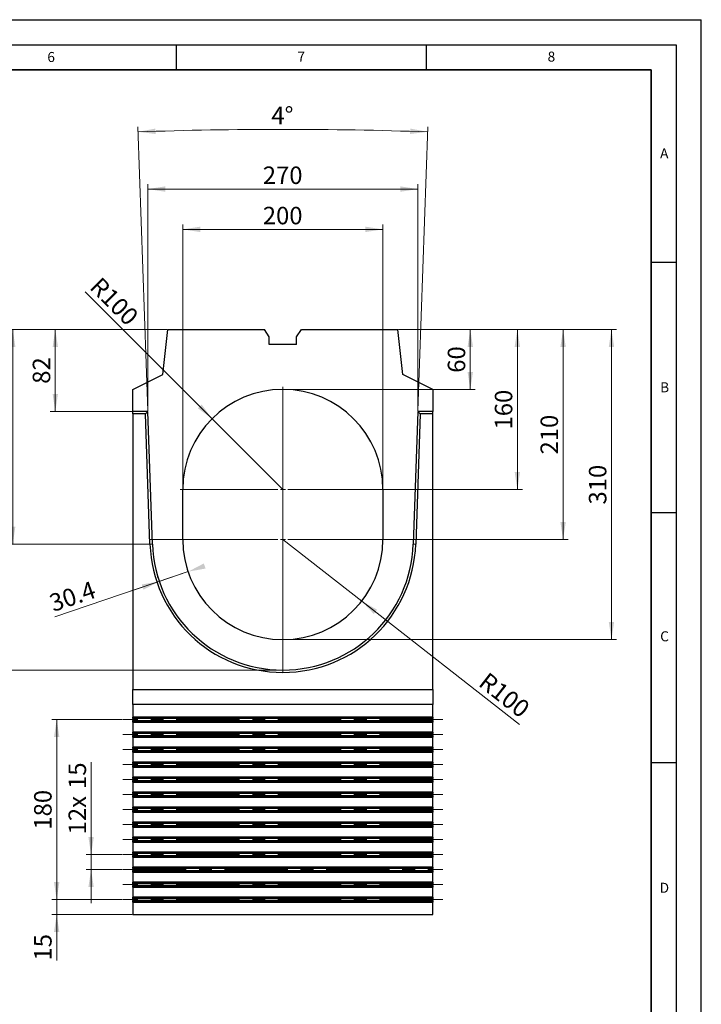
# Model space of a CAD drawing. Units: millimetres. Extents: x 0 to 420, y 0 to 297.
# Drawn here: x 284 to 420, y 100 to 297 of the extents above; entities that cross this region are included whole.
import ezdxf

# ---------------------------------------------------------------- set-up
doc = ezdxf.new("R2010")
doc.units = ezdxf.units.MM
doc.linetypes.add('CENTERX2', pattern=[20.32, 12.7, -2.54, 2.54, -2.54])
doc.layers.add('LINIEN-DICK', color=7, linetype='Continuous', lineweight=35)
doc.layers.add('LINIEN-DÜNN', color=7, linetype='Continuous')
doc.layers.add('VORLAGE_TEXT', color=7, linetype='Continuous')
doc.styles.add('SLDTEXTSTYLE0', font='TXT', dxfattribs={"width": 0.605})
doc.dimstyles.new('SLDDIMSTYLE0', dxfattribs={"dimtxt": 3.5, "dimasz": 3.5, "dimexe": 0, "dimexo": 0.0625, "dimgap": 0.875, "dimtad": 1, "dimlfac": 5, "dimrnd": 1e-09, "dimzin": 12, "dimdsep": 46, "dimtxsty": 'SLDTEXTSTYLE0', "dimsah": 1, "dimcen": 0.09, "dimadec": 0, "dimazin": 3, "dimtfac": 1, "dimtdec": 3, "dimtofl": 0, "dimtmove": 0, "dimatfit": 3, "dimfxl": 0, "dimfrac": 2, "dimtolj": 1, "dimtzin": 12, "dimarcsym": 0})
doc.dimstyles.new('SLDDIMSTYLE3', dxfattribs={"dimtxt": 3.5, "dimasz": 3.5, "dimexe": 0, "dimexo": 0.0625, "dimgap": 0.875, "dimtad": 1, "dimlfac": 5, "dimrnd": 1e-09, "dimzin": 12, "dimdsep": 46, "dimtxsty": 'SLDTEXTSTYLE0', "dimsah": 1, "dimcen": 0.09, "dimadec": 0, "dimazin": 3, "dimtfac": 1, "dimtdec": 3, "dimtmove": 0, "dimatfit": 0, "dimfxl": 0, "dimfrac": 2, "dimtolj": 1, "dimtzin": 12, "dimarcsym": 0})
doc.dimstyles.new('SLDDIMSTYLE5', dxfattribs={"dimtxt": 3.5, "dimasz": 3.5, "dimexe": 0, "dimexo": 0.0625, "dimgap": 0.875, "dimtad": 1, "dimdec": 4, "dimlfac": 5, "dimzin": 12, "dimdsep": 46, "dimtxsty": 'SLDTEXTSTYLE0', "dimsah": 1, "dimcen": 0.09, "dimazin": 3, "dimtfac": 1, "dimtdec": 3, "dimtofl": 0, "dimtmove": 0, "dimatfit": 3, "dimfxl": 0, "dimfrac": 2, "dimtolj": 1, "dimtzin": 12, "dimarcsym": 0})
doc.dimstyles.new('SLDDIMSTYLE6', dxfattribs={"dimtxt": 3.5, "dimasz": 3.5, "dimexe": 0, "dimexo": 0.0625, "dimgap": 0.875, "dimtad": 1, "dimdec": 1, "dimlfac": 5, "dimrnd": 1e-09, "dimzin": 12, "dimdsep": 46, "dimtxsty": 'SLDTEXTSTYLE0', "dimsah": 1, "dimcen": 0.09, "dimadec": 0, "dimazin": 3, "dimtfac": 1, "dimtdec": 3, "dimtofl": 0, "dimtmove": 0, "dimatfit": 3, "dimfxl": 0, "dimfrac": 2, "dimtolj": 1, "dimtzin": 12, "dimarcsym": 0})
doc.dimstyles.new('SLDDIMSTYLE7', dxfattribs={"dimtxt": 3.5, "dimasz": 3.5, "dimexe": 0, "dimexo": 0.0625, "dimgap": 0.875, "dimtad": 1, "dimlfac": 5, "dimrnd": 1e-09, "dimzin": 12, "dimdsep": 46, "dimtxsty": 'SLDTEXTSTYLE0', "dimsah": 1, "dimcen": 0, "dimadec": 0, "dimazin": 3, "dimtfac": 1, "dimtdec": 3, "dimtofl": 0, "dimtmove": 0, "dimatfit": 3, "dimfxl": 0, "dimfrac": 2, "dimtolj": 1, "dimtzin": 12, "dimarcsym": 0})
doc.dimstyles.new('SLDDIMSTYLE8', dxfattribs={"dimtxt": 3.5, "dimasz": 3.5, "dimexe": 0, "dimexo": 0.0625, "dimgap": 0.875, "dimtad": 1, "dimdec": 1, "dimlfac": 5, "dimrnd": 1e-09, "dimzin": 12, "dimdsep": 46, "dimtxsty": 'SLDTEXTSTYLE0', "dimsah": 1, "dimcen": 0.09, "dimadec": 0, "dimazin": 3, "dimtfac": 1, "dimtdec": 3, "dimtmove": 0, "dimatfit": 0, "dimfxl": 0, "dimfrac": 2, "dimtolj": 1, "dimtzin": 12, "dimarcsym": 0})

# ---------------------------------------------------------------- blocks, each defined once
blk = doc.blocks.new('_D_19')
at = {"color": 7, "linetype": 'Continuous', "lineweight": 0}
for p, q in [((359.45, 235.08), (384.23, 235.08)), ((383.23, 235.08), (383.23, 203.08)), ((356.95, 203.08), (384.23, 203.08))]:
    blk.add_line(p, q, dxfattribs=at)
at = {"color": 7, "linetype": 'Continuous', "lineweight": 18}
for points in [[(383.23, 235.08), (382.69, 231.58), (383.77, 231.58)], [(383.23, 203.08), (383.77, 206.58), (382.69, 206.58)]]:
    blk.add_solid(points, dxfattribs=at)
at = {"color": 7, "linetype": 'Continuous', "lineweight": 18, "insert": (378.72, 215.07), "char_height": 3.5, "attachment_point": 1, "rotation": 90, "style": 'SLDTEXTSTYLE0'}
blk.add_mtext('160', dxfattribs=at)
blk = doc.blocks.new('_D_20')
at = {"color": 7, "linetype": 'Continuous', "lineweight": 0}
for p, q in [((359.45, 235.08), (393.37, 235.08)), ((392.37, 235.08), (392.37, 193.08)), ((356.95, 193.08), (393.37, 193.08))]:
    blk.add_line(p, q, dxfattribs=at)
at = {"color": 7, "linetype": 'Continuous', "lineweight": 18}
for points in [[(392.37, 235.08), (391.83, 231.58), (392.91, 231.58)], [(392.37, 193.08), (392.91, 196.58), (391.83, 196.58)]]:
    blk.add_solid(points, dxfattribs=at)
at = {"color": 7, "linetype": 'Continuous', "lineweight": 18, "insert": (387.86, 210.07), "char_height": 3.5, "attachment_point": 1, "rotation": 90, "style": 'SLDTEXTSTYLE0'}
blk.add_mtext('210', dxfattribs=at)
blk = doc.blocks.new('_D_21')
at = {"color": 7, "linetype": 'Continuous', "lineweight": 0}
for p, q in [((359.45, 235.08), (374.82, 235.08)), ((373.82, 235.08), (373.82, 223.08)), ((336.45, 223.08), (374.82, 223.08))]:
    blk.add_line(p, q, dxfattribs=at)
at = {"color": 7, "linetype": 'Continuous', "lineweight": 18}
for points in [[(373.82, 235.08), (373.28, 231.58), (374.36, 231.58)], [(373.82, 223.08), (374.36, 226.58), (373.28, 226.58)]]:
    blk.add_solid(points, dxfattribs=at)
at = {"color": 7, "linetype": 'Continuous', "lineweight": 18, "insert": (369.31, 226.41), "char_height": 3.5, "attachment_point": 1, "rotation": 90, "style": 'SLDTEXTSTYLE0'}
blk.add_mtext('60', dxfattribs=at)
blk = doc.blocks.new('_D_22')
at = {"color": 7, "linetype": 'Continuous', "lineweight": 0}
for p, q in [((359.45, 235.08), (403.04, 235.08)), ((402.04, 235.08), (402.04, 173.08)), ((336.45, 173.08), (403.04, 173.08))]:
    blk.add_line(p, q, dxfattribs=at)
at = {"color": 7, "linetype": 'Continuous', "lineweight": 18}
for points in [[(402.04, 235.08), (401.51, 231.58), (402.58, 231.58)], [(402.04, 173.08), (402.58, 176.58), (401.51, 176.58)]]:
    blk.add_solid(points, dxfattribs=at)
at = {"color": 7, "linetype": 'Continuous', "lineweight": 18, "insert": (397.53, 200.07), "char_height": 3.5, "attachment_point": 1, "rotation": 90, "style": 'SLDTEXTSTYLE0'}
blk.add_mtext('310', dxfattribs=at)
blk = doc.blocks.new('_D_23')
at = {"color": 7, "linetype": 'Continuous', "lineweight": 0}
for q in [(296.81, 242.62), (336.35, 203.08)]:
    blk.add_line((322.21, 217.22), q, dxfattribs=at)
at = {"color": 7, "linetype": 'Continuous', "lineweight": 18}
blk.add_solid([(322.21, 217.22), (320.11, 220.08), (319.35, 219.32)], dxfattribs=at)
at = {"color": 7, "linetype": 'Continuous', "lineweight": 18, "insert": (300, 245.81), "char_height": 3.5, "attachment_point": 1, "rotation": 315, "style": 'SLDTEXTSTYLE0'}
blk.add_mtext('R100', dxfattribs=at)
blk = doc.blocks.new('_D_24')
at = {"color": 7, "linetype": 'Continuous', "lineweight": 0}
for q in [(336.35, 193.08), (383.67, 156.12)]:
    blk.add_line((352.11, 180.77), q, dxfattribs=at)
at = {"color": 7, "linetype": 'Continuous', "lineweight": 18}
blk.add_solid([(352.11, 180.77), (354.54, 178.19), (355.2, 179.04)], dxfattribs=at)
at = {"color": 7, "linetype": 'Continuous', "lineweight": 18, "insert": (377.39, 166.74), "char_height": 3.5, "attachment_point": 1, "rotation": 322.006, "style": 'SLDTEXTSTYLE0'}
blk.add_mtext('R100', dxfattribs=at)
blk = doc.blocks.new('_D_25')
at = {"color": 7, "linetype": 'Continuous', "lineweight": 0}
for p, q in [((316.35, 203.18), (316.35, 256.08)), ((356.35, 203.18), (356.35, 256.08)), ((316.35, 255.08), (356.35, 255.08))]:
    blk.add_line(p, q, dxfattribs=at)
at = {"color": 7, "linetype": 'Continuous', "lineweight": 18}
for points in [[(316.35, 255.08), (319.85, 254.54), (319.85, 255.62)], [(356.35, 255.08), (352.85, 255.62), (352.85, 254.54)]]:
    blk.add_solid(points, dxfattribs=at)
at = {"color": 7, "linetype": 'Continuous', "lineweight": 18, "insert": (332.34, 259.59), "char_height": 3.5, "attachment_point": 1, "style": 'SLDTEXTSTYLE0'}
blk.add_mtext('200', dxfattribs=at)
blk = doc.blocks.new('_D_26')
at = {"color": 7, "linetype": 'Continuous', "lineweight": 0}
for p, q in [((291.14, 121.08), (291.14, 127.81)), ((304.25, 121.08), (290.14, 121.08)), ((291.14, 118.08), (291.14, 121.08)), ((306.25, 118.08), (290.14, 118.08)), ((291.14, 118.08), (291.14, 108.9))]:
    blk.add_line(p, q, dxfattribs=at)
at = {"color": 7, "linetype": 'Continuous', "lineweight": 18}
for points in [[(291.14, 121.08), (291.68, 124.58), (290.6, 124.58)], [(291.14, 118.08), (290.6, 114.58), (291.68, 114.58)]]:
    blk.add_solid(points, dxfattribs=at)
at = {"color": 7, "linetype": 'Continuous', "lineweight": 18, "insert": (286.63, 108.9), "char_height": 3.5, "attachment_point": 1, "rotation": 90, "style": 'SLDTEXTSTYLE0'}
blk.add_mtext('15', dxfattribs=at)
blk = doc.blocks.new('_D_27')
at = {"color": 7, "linetype": 'Continuous', "lineweight": 0}
for p, q in [((304.25, 157.08), (290.14, 157.08)), ((291.14, 121.08), (291.14, 157.08)), ((304.25, 121.08), (290.14, 121.08))]:
    blk.add_line(p, q, dxfattribs=at)
at = {"color": 7, "linetype": 'Continuous', "lineweight": 18}
for points in [[(291.14, 157.08), (290.6, 153.58), (291.68, 153.58)], [(291.14, 121.08), (291.68, 124.58), (290.6, 124.58)]]:
    blk.add_solid(points, dxfattribs=at)
at = {"color": 7, "linetype": 'Continuous', "lineweight": 18, "insert": (286.63, 135.07), "char_height": 3.5, "attachment_point": 1, "rotation": 90, "style": 'SLDTEXTSTYLE0'}
blk.add_mtext('180', dxfattribs=at)
blk = doc.blocks.new('_D_28')
at = {"color": 7, "linetype": 'Continuous', "lineweight": 0}
for p, q in [((298.02, 130.08), (298.02, 148.56)), ((304.25, 130.08), (297.02, 130.08)), ((298.02, 127.08), (298.02, 130.08)), ((304.25, 127.08), (297.02, 127.08)), ((298.02, 127.08), (298.02, 120.35))]:
    blk.add_line(p, q, dxfattribs=at)
at = {"color": 7, "linetype": 'Continuous', "lineweight": 18}
for points in [[(298.02, 130.08), (298.56, 133.58), (297.48, 133.58)], [(298.02, 127.08), (297.48, 123.58), (298.56, 123.58)]]:
    blk.add_solid(points, dxfattribs=at)
at = {"color": 7, "linetype": 'Continuous', "lineweight": 18, "char_height": 3.5, "attachment_point": 1, "rotation": 90, "style": 'SLDTEXTSTYLE0'}
for s, insert in [('15', (293.51, 143.21)), ('12x', (293.51, 134.12))]:
    blk.add_mtext(s, dxfattribs=dict(at, insert=insert))
blk = doc.blocks.new('_D_29')
at = {"color": 7, "linetype": 'Continuous', "lineweight": 0}
for p, q in [((317.38, 186.75), (317.09, 187.6)), ((317.41, 186.65), (290.79, 177.61)), ((311.61, 184.79), (311.32, 185.64)), ((311.65, 184.69), (317.41, 186.65)), ((311.65, 184.69), (305.27, 182.53))]:
    blk.add_line(p, q, dxfattribs=at)
at = {"color": 7, "linetype": 'Continuous', "lineweight": 18}
for points in [[(317.41, 186.65), (320.9, 187.27), (320.55, 188.29)], [(311.65, 184.69), (308.16, 184.08), (308.5, 183.06)]]:
    blk.add_solid(points, dxfattribs=at)
at = {"color": 7, "linetype": 'Continuous', "lineweight": 18, "insert": (289.34, 181.89), "char_height": 3.5, "attachment_point": 1, "rotation": 18.7487, "style": 'SLDTEXTSTYLE0'}
blk.add_mtext('30.4', dxfattribs=at)
blk = doc.blocks.new('_D_30')
at = {"color": 7, "linetype": 'Continuous', "lineweight": 0}
for p, q in [((309.35, 218.78), (307.36, 275.58)), ((363.35, 218.78), (365.34, 275.58))]:
    blk.add_line(p, q, dxfattribs=at)
at = {"color": 7, "linetype": 'Continuous', "lineweight": 18}
blk.add_arc((336.35, -554.69), 829.77, 88.0005, 91.9995, dxfattribs=at)
for points in [[(307.4, 274.58), (310.92, 274.15), (310.88, 275.23)], [(365.3, 274.58), (361.82, 275.23), (361.79, 274.15)]]:
    blk.add_solid(points, dxfattribs=at)
at = {"color": 7, "linetype": 'Continuous', "lineweight": 18, "insert": (334.05, 279.59), "char_height": 3.5, "attachment_point": 1, "style": 'SLDTEXTSTYLE0'}
blk.add_mtext('4°', dxfattribs=at)
blk = doc.blocks.new('_D_31')
at = {"color": 7, "linetype": 'Continuous', "lineweight": 0}
for p, q in [((313.25, 235.08), (289.86, 235.08)), ((290.86, 235.08), (290.86, 218.68)), ((306.25, 218.68), (289.86, 218.68))]:
    blk.add_line(p, q, dxfattribs=at)
at = {"color": 7, "linetype": 'Continuous', "lineweight": 18}
for points in [[(290.86, 235.08), (290.33, 231.58), (291.4, 231.58)], [(290.86, 218.68), (291.4, 222.18), (290.33, 222.18)]]:
    blk.add_solid(points, dxfattribs=at)
at = {"color": 7, "linetype": 'Continuous', "lineweight": 18, "insert": (286.35, 224.21), "char_height": 3.5, "attachment_point": 1, "rotation": 90, "style": 'SLDTEXTSTYLE0'}
blk.add_mtext('82', dxfattribs=at)
blk = doc.blocks.new('_D_32')
at = {"color": 7, "linetype": 'Continuous', "lineweight": 0}
for p, q in [((309.35, 218.78), (309.35, 264.14)), ((363.35, 218.78), (363.35, 264.14)), ((363.35, 263.14), (309.35, 263.14))]:
    blk.add_line(p, q, dxfattribs=at)
at = {"color": 7, "linetype": 'Continuous', "lineweight": 18}
for points in [[(309.35, 263.14), (312.85, 262.6), (312.85, 263.68)], [(363.35, 263.14), (359.85, 263.68), (359.85, 262.6)]]:
    blk.add_solid(points, dxfattribs=at)
at = {"color": 7, "linetype": 'Continuous', "lineweight": 18, "insert": (332.34, 267.65), "char_height": 3.5, "attachment_point": 1, "style": 'SLDTEXTSTYLE0'}
blk.add_mtext('270', dxfattribs=at)
blk = doc.blocks.new('_D_33')
at = {"color": 7, "linetype": 'Continuous', "lineweight": 0}
for p, q in [((313.25, 235.08), (281.35, 235.08)), ((282.35, 235.08), (282.35, 192.17)), ((310.18, 192.17), (281.35, 192.17))]:
    blk.add_line(p, q, dxfattribs=at)
at = {"color": 7, "linetype": 'Continuous', "lineweight": 18}
for points in [[(282.35, 235.08), (281.81, 231.58), (282.89, 231.58)], [(282.35, 192.17), (282.89, 195.67), (281.81, 195.67)]]:
    blk.add_solid(points, dxfattribs=at)
at = {"color": 7, "linetype": 'Continuous', "lineweight": 18, "insert": (277.84, 207.61), "char_height": 3.5, "attachment_point": 1, "rotation": 90, "style": 'SLDTEXTSTYLE0'}
blk.add_mtext('214.6', dxfattribs=at)
blk = doc.blocks.new('_D_34')
at = {"color": 7, "linetype": 'Continuous', "lineweight": 0}
for p, q in [((313.25, 235.08), (273.08, 235.08)), ((274.08, 235.08), (274.08, 166.99)), ((336.25, 166.99), (273.08, 166.99))]:
    blk.add_line(p, q, dxfattribs=at)
at = {"color": 7, "linetype": 'Continuous', "lineweight": 18}
for points in [[(274.08, 235.08), (273.54, 231.58), (274.62, 231.58)], [(274.08, 166.99), (274.62, 170.49), (273.54, 170.49)]]:
    blk.add_solid(points, dxfattribs=at)
at = {"color": 7, "linetype": 'Continuous', "lineweight": 18, "insert": (269.57, 195.02), "char_height": 3.5, "attachment_point": 1, "rotation": 90, "style": 'SLDTEXTSTYLE0'}
blk.add_mtext('340.4', dxfattribs=at)
blk = doc.blocks.new('SW_CENTERMARKSYMBOL_0')
at = {"color": 0, "linetype": 'Continuous', "lineweight": 18}
for p, q in [((0, 1), (0, 20.5)), ((-1, 0), (-20.5, 0)), ((0, 0), (-0.5, 0)), ((0, 0), (0, 0.5)), ((0, 0), (0, -0.5)), ((0, 0), (0.5, 0)), ((1, 0), (20.5, 0)), ((0, -1), (0, -20.5))]:
    blk.add_line(p, q, dxfattribs=at)
blk = doc.blocks.new('SW_CENTERMARKSYMBOL_1')
at = {"color": 0, "linetype": 'Continuous', "lineweight": 18}
for p, q in [((0, 1), (0, 20.5)), ((-1, 0), (-20.5, 0)), ((0, 0), (-0.5, 0)), ((0, 0), (0, 0.5)), ((0, 0), (0, -0.5)), ((0, 0), (0.5, 0)), ((1, 0), (20.5, 0)), ((0, -1), (0, -20.5))]:
    blk.add_line(p, q, dxfattribs=at)
blk = doc.blocks.new('SW_CENTERMARKSYMBOL_2')
at = {"color": 0, "linetype": 'Continuous', "lineweight": 18}
for p, q in [((0, 1), (0, 26.59)), ((-1, 0), (-26.59, 0)), ((0, 0), (-0.5, 0)), ((0, 0), (0, 0.5)), ((0, 0), (0, -0.5)), ((0, 0), (0.5, 0)), ((1, 0), (26.59, 0)), ((0, -1), (0, -26.59))]:
    blk.add_line(p, q, dxfattribs=at)

msp = doc.modelspace()

# ---------------------------------------------------------------- linework, layer by layer
at = {"color": 7, "linetype": 'Continuous', "lineweight": 25}
for p, q in [((312.351254, 226.080859), (313.351254, 235.080859)), ((313.351254, 235.080859), (332.650436, 235.080859)), ((333.633665, 233.566819), (332.650436, 235.080859)), ((339.068843, 233.566819), (340.052071, 235.080859)), ((340.052071, 235.080859), (359.351254, 235.080859)), ((360.351254, 226.080859), (359.351254, 235.080859)), ((333.633665, 232.080859), (333.633665, 233.566819)), ((339.068843, 232.080859), (339.068843, 233.566819)), ((339.068843, 232.080859), (333.633665, 232.080859)), ((306.351254, 223.080859), (312.351254, 226.080859)), ((366.351254, 223.080859), (360.351254, 226.080859)), ((306.351254, 218.680859), (306.351254, 223.080859)), ((366.351254, 223.080859), (366.351254, 218.680859)), ((309.351254, 218.680859), (306.351254, 218.680859)), ((306.351254, 218.190922), (306.351254, 218.680859)), ((308.878123, 218.190922), (309.351254, 218.680859)), ((310.276783, 192.170546), (309.351254, 218.680859)), ((363.351254, 218.680859), (362.425725, 192.170546)), ((363.824384, 218.190922), (363.351254, 218.680859)), ((366.351254, 218.680859), (363.351254, 218.680859)), ((366.351254, 218.190922), (366.351254, 218.680859)), ((308.878123, 218.190922), (306.351254, 218.190922)), ((306.351254, 218.190922), (306.351254, 163.080859)), ((309.787144, 192.153452), (308.878123, 218.190922)), ((363.824384, 218.190922), (362.915363, 192.153452)), ((366.351254, 218.190922), (363.824384, 218.190922)), ((366.351254, 163.080859), (366.351254, 218.190922)), ((316.351254, 193.080859), (316.351254, 203.080859)), ((356.351254, 203.080859), (356.351254, 193.080859)), ((306.351254, 163.080859), (366.351254, 163.080859)), ((306.351254, 160.103286), (306.351254, 163.080859)), ((366.351254, 163.080859), (366.351254, 160.103286)), ((366.351254, 160.103286), (306.351254, 160.103286)), ((306.351254, 160.103286), (306.351254, 157.580859)), ((366.351254, 157.580859), (366.351254, 160.103286)), ((366.351254, 157.580859), (306.351254, 157.580859)), ((306.351254, 157.510801), (306.351254, 157.580859)), ((306.351254, 157.510801), (366.351254, 157.510801)), ((306.351254, 157.273357), (306.351254, 157.510801)), ((366.351254, 157.580859), (366.351254, 157.510801)), ((366.351254, 157.510801), (366.351254, 157.273357)), ((366.351254, 157.273357), (306.351254, 157.273357)), ((306.351254, 157.273357), (306.351254, 156.88836)), ((306.351254, 156.88836), (366.351254, 156.88836)), ((306.351254, 156.650916), (306.351254, 156.88836)), ((366.351254, 156.650916), (306.351254, 156.650916)), ((306.351254, 156.580859), (306.351254, 156.650916)), ((306.351254, 156.580859), (366.351254, 156.580859)), ((306.351254, 156.580859), (306.351254, 154.580859)), ((366.351254, 156.88836), (366.351254, 157.273357)), ((366.351254, 156.88836), (366.351254, 156.650916)), ((366.351254, 156.650916), (366.351254, 156.580859)), ((366.351254, 154.580859), (366.351254, 156.580859)), ((366.351254, 154.580859), (306.351254, 154.580859)), ((306.351254, 154.510801), (306.351254, 154.580859)), ((306.351254, 154.510801), (366.351254, 154.510801)), ((306.351254, 154.273357), (306.351254, 154.510801)), ((366.351254, 154.273357), (306.351254, 154.273357)), ((306.351254, 154.273357), (306.351254, 153.88836)), ((306.351254, 153.88836), (366.351254, 153.88836)), ((306.351254, 153.650916), (306.351254, 153.88836)), ((366.351254, 153.650916), (306.351254, 153.650916)), ((306.351254, 153.580859), (306.351254, 153.650916)), ((306.351254, 153.580859), (366.351254, 153.580859)), ((306.351254, 153.580859), (306.351254, 151.580859)), ((366.351254, 154.580859), (366.351254, 154.510801)), ((366.351254, 154.510801), (366.351254, 154.273357)), ((366.351254, 153.88836), (366.351254, 154.273357)), ((366.351254, 153.88836), (366.351254, 153.650916)), ((366.351254, 153.650916), (366.351254, 153.580859)), ((366.351254, 151.580859), (366.351254, 153.580859)), ((366.351254, 151.580859), (306.351254, 151.580859)), ((306.351254, 151.510801), (306.351254, 151.580859)), ((366.351254, 151.580859), (366.351254, 151.510801)), ((306.351254, 151.510801), (366.351254, 151.510801)), ((306.351254, 151.273357), (306.351254, 151.510801)), ((366.351254, 151.273357), (306.351254, 151.273357)), ((306.351254, 151.273357), (306.351254, 150.88836)), ((306.351254, 150.88836), (366.351254, 150.88836)), ((306.351254, 150.650916), (306.351254, 150.88836)), ((366.351254, 150.650916), (306.351254, 150.650916)), ((306.351254, 150.580859), (306.351254, 150.650916)), ((306.351254, 150.580859), (366.351254, 150.580859)), ((306.351254, 150.580859), (306.351254, 148.580859)), ((366.351254, 151.510801), (366.351254, 151.273357)), ((366.351254, 150.88836), (366.351254, 151.273357)), ((366.351254, 150.88836), (366.351254, 150.650916)), ((366.351254, 150.650916), (366.351254, 150.580859)), ((366.351254, 148.580859), (366.351254, 150.580859)), ((366.351254, 148.580859), (306.351254, 148.580859)), ((306.351254, 148.510801), (306.351254, 148.580859)), ((306.351254, 148.510801), (366.351254, 148.510801)), ((306.351254, 148.273357), (306.351254, 148.510801)), ((366.351254, 148.273357), (306.351254, 148.273357)), ((306.351254, 148.273357), (306.351254, 147.88836)), ((306.351254, 147.88836), (366.351254, 147.88836)), ((306.351254, 147.650916), (306.351254, 147.88836)), ((366.351254, 147.650916), (306.351254, 147.650916)), ((306.351254, 147.580859), (306.351254, 147.650916)), ((366.351254, 148.580859), (366.351254, 148.510801)), ((366.351254, 148.510801), (366.351254, 148.273357)), ((366.351254, 147.88836), (366.351254, 148.273357)), ((366.351254, 147.88836), (366.351254, 147.650916)), ((366.351254, 147.650916), (366.351254, 147.580859)), ((306.351254, 147.580859), (366.351254, 147.580859)), ((306.351254, 147.580859), (306.351254, 145.580859)), ((366.351254, 145.580859), (366.351254, 147.580859)), ((366.351254, 145.580859), (306.351254, 145.580859)), ((306.351254, 145.510801), (306.351254, 145.580859)), ((306.351254, 145.510801), (366.351254, 145.510801)), ((306.351254, 145.273357), (306.351254, 145.510801)), ((366.351254, 145.273357), (306.351254, 145.273357)), ((306.351254, 145.273357), (306.351254, 144.88836)), ((306.351254, 144.88836), (366.351254, 144.88836)), ((306.351254, 144.650916), (306.351254, 144.88836)), ((366.351254, 144.650916), (306.351254, 144.650916)), ((306.351254, 144.580859), (306.351254, 144.650916)), ((306.351254, 144.580859), (366.351254, 144.580859)), ((306.351254, 144.580859), (306.351254, 142.580859)), ((366.351254, 145.580859), (366.351254, 145.510801)), ((366.351254, 145.510801), (366.351254, 145.273357)), ((366.351254, 144.88836), (366.351254, 145.273357)), ((366.351254, 144.88836), (366.351254, 144.650916)), ((366.351254, 144.650916), (366.351254, 144.580859)), ((366.351254, 142.580859), (366.351254, 144.580859)), ((366.351254, 142.580859), (306.351254, 142.580859)), ((306.351254, 142.510801), (306.351254, 142.580859)), ((306.351254, 142.510801), (366.351254, 142.510801)), ((306.351254, 142.273357), (306.351254, 142.510801)), ((366.351254, 142.273357), (306.351254, 142.273357)), ((306.351254, 142.273357), (306.351254, 141.88836)), ((306.351254, 141.88836), (366.351254, 141.88836)), ((306.351254, 141.650916), (306.351254, 141.88836)), ((366.351254, 142.580859), (366.351254, 142.510801)), ((366.351254, 142.510801), (366.351254, 142.273357)), ((366.351254, 141.88836), (366.351254, 142.273357)), ((366.351254, 141.88836), (366.351254, 141.650916)), ((366.351254, 141.650916), (306.351254, 141.650916)), ((306.351254, 141.580859), (306.351254, 141.650916)), ((306.351254, 141.580859), (366.351254, 141.580859)), ((306.351254, 141.580859), (306.351254, 139.580859)), ((366.351254, 141.650916), (366.351254, 141.580859)), ((366.351254, 139.580859), (366.351254, 141.580859)), ((366.351254, 139.580859), (306.351254, 139.580859)), ((306.351254, 139.510801), (306.351254, 139.580859)), ((306.351254, 139.510801), (366.351254, 139.510801)), ((306.351254, 139.273357), (306.351254, 139.510801)), ((366.351254, 139.273357), (306.351254, 139.273357)), ((306.351254, 139.273357), (306.351254, 138.88836)), ((306.351254, 138.88836), (366.351254, 138.88836)), ((306.351254, 138.650916), (306.351254, 138.88836)), ((366.351254, 138.650916), (306.351254, 138.650916)), ((306.351254, 138.580859), (306.351254, 138.650916)), ((306.351254, 138.580859), (366.351254, 138.580859)), ((306.351254, 138.580859), (306.351254, 136.580859)), ((366.351254, 139.580859), (366.351254, 139.510801)), ((366.351254, 139.510801), (366.351254, 139.273357)), ((366.351254, 138.88836), (366.351254, 139.273357)), ((366.351254, 138.88836), (366.351254, 138.650916)), ((366.351254, 138.650916), (366.351254, 138.580859)), ((366.351254, 136.580859), (366.351254, 138.580859)), ((366.351254, 136.580859), (306.351254, 136.580859)), ((306.351254, 136.510801), (306.351254, 136.580859)), ((306.351254, 136.510801), (366.351254, 136.510801)), ((306.351254, 136.273357), (306.351254, 136.510801)), ((366.351254, 136.273357), (306.351254, 136.273357)), ((306.351254, 136.273357), (306.351254, 135.88836)), ((306.351254, 135.88836), (366.351254, 135.88836)), ((306.351254, 135.650916), (306.351254, 135.88836)), ((366.351254, 136.580859), (366.351254, 136.510801)), ((366.351254, 136.510801), (366.351254, 136.273357)), ((366.351254, 135.88836), (366.351254, 136.273357)), ((366.351254, 135.88836), (366.351254, 135.650916)), ((366.351254, 135.650916), (306.351254, 135.650916)), ((306.351254, 135.580859), (306.351254, 135.650916)), ((306.351254, 135.580859), (366.351254, 135.580859)), ((306.351254, 135.580859), (306.351254, 133.580859)), ((366.351254, 135.650916), (366.351254, 135.580859)), ((366.351254, 133.580859), (366.351254, 135.580859)), ((366.351254, 133.580859), (306.351254, 133.580859)), ((306.351254, 133.510801), (306.351254, 133.580859)), ((306.351254, 133.510801), (366.351254, 133.510801)), ((306.351254, 133.273357), (306.351254, 133.510801)), ((366.351254, 133.273357), (306.351254, 133.273357)), ((306.351254, 133.273357), (306.351254, 132.88836)), ((306.351254, 132.88836), (366.351254, 132.88836)), ((306.351254, 132.650916), (306.351254, 132.88836)), ((366.351254, 132.650916), (306.351254, 132.650916)), ((306.351254, 132.580859), (306.351254, 132.650916)), ((306.351254, 132.580859), (366.351254, 132.580859)), ((306.351254, 132.580859), (306.351254, 130.580859)), ((366.351254, 133.580859), (366.351254, 133.510801)), ((366.351254, 133.510801), (366.351254, 133.273357)), ((366.351254, 132.88836), (366.351254, 133.273357)), ((366.351254, 132.88836), (366.351254, 132.650916)), ((366.351254, 132.650916), (366.351254, 132.580859)), ((366.351254, 130.580859), (366.351254, 132.580859)), ((366.351254, 130.580859), (306.351254, 130.580859)), ((306.351254, 130.510801), (306.351254, 130.580859)), ((306.351254, 130.510801), (366.351254, 130.510801)), ((306.351254, 130.273357), (306.351254, 130.510801)), ((366.351254, 130.273357), (306.351254, 130.273357)), ((306.351254, 130.273357), (306.351254, 129.88836)), ((366.351254, 130.580859), (366.351254, 130.510801)), ((366.351254, 130.510801), (366.351254, 130.273357)), ((366.351254, 129.88836), (366.351254, 130.273357)), ((306.351254, 129.88836), (366.351254, 129.88836)), ((306.351254, 129.650916), (306.351254, 129.88836)), ((366.351254, 129.650916), (306.351254, 129.650916)), ((306.351254, 129.580859), (306.351254, 129.650916)), ((306.351254, 129.580859), (366.351254, 129.580859)), ((306.351254, 129.580859), (306.351254, 127.580859)), ((366.351254, 129.88836), (366.351254, 129.650916)), ((366.351254, 129.650916), (366.351254, 129.580859)), ((366.351254, 127.580859), (366.351254, 129.580859)), ((366.351254, 127.580859), (306.351254, 127.580859)), ((306.351254, 127.510801), (306.351254, 127.580859)), ((306.351254, 127.510801), (366.351254, 127.510801)), ((306.351254, 127.273357), (306.351254, 127.510801)), ((366.351254, 127.273357), (306.351254, 127.273357)), ((306.351254, 127.273357), (306.351254, 126.88836)), ((306.351254, 126.88836), (366.351254, 126.88836)), ((306.351254, 126.650916), (306.351254, 126.88836)), ((366.351254, 126.650916), (306.351254, 126.650916)), ((306.351254, 126.580859), (306.351254, 126.650916)), ((306.351254, 126.580859), (366.351254, 126.580859)), ((306.351254, 126.580859), (306.351254, 124.580859)), ((366.351254, 127.580859), (366.351254, 127.510801)), ((366.351254, 127.510801), (366.351254, 127.273357)), ((366.351254, 126.88836), (366.351254, 127.273357)), ((366.351254, 126.88836), (366.351254, 126.650916)), ((366.351254, 126.650916), (366.351254, 126.580859)), ((366.351254, 124.580859), (366.351254, 126.580859)), ((366.351254, 124.580859), (306.351254, 124.580859)), ((306.351254, 124.510801), (306.351254, 124.580859)), ((306.351254, 124.510801), (366.351254, 124.510801)), ((306.351254, 124.273357), (306.351254, 124.510801)), ((366.351254, 124.273357), (306.351254, 124.273357)), ((306.351254, 124.273357), (306.351254, 123.88836)), ((366.351254, 124.580859), (366.351254, 124.510801)), ((366.351254, 124.510801), (366.351254, 124.273357)), ((366.351254, 123.88836), (366.351254, 124.273357)), ((306.351254, 123.88836), (366.351254, 123.88836)), ((306.351254, 123.650916), (306.351254, 123.88836)), ((366.351254, 123.650916), (306.351254, 123.650916)), ((306.351254, 123.580859), (306.351254, 123.650916)), ((306.351254, 123.580859), (366.351254, 123.580859)), ((306.351254, 123.580859), (306.351254, 121.580859)), ((366.351254, 123.88836), (366.351254, 123.650916)), ((366.351254, 123.650916), (366.351254, 123.580859)), ((366.351254, 121.580859), (366.351254, 123.580859)), ((366.351254, 121.580859), (306.351254, 121.580859)), ((306.351254, 121.510801), (306.351254, 121.580859)), ((306.351254, 121.510801), (366.351254, 121.510801)), ((306.351254, 121.273357), (306.351254, 121.510801)), ((366.351254, 121.273357), (306.351254, 121.273357)), ((306.351254, 121.273357), (306.351254, 120.88836)), ((306.351254, 120.88836), (366.351254, 120.88836)), ((306.351254, 120.650916), (306.351254, 120.88836)), ((366.351254, 120.650916), (306.351254, 120.650916)), ((306.351254, 120.580859), (306.351254, 120.650916)), ((306.351254, 120.580859), (366.351254, 120.580859)), ((306.351254, 120.580859), (306.351254, 118.080859)), ((366.351254, 121.580859), (366.351254, 121.510801)), ((366.351254, 121.510801), (366.351254, 121.273357)), ((366.351254, 120.88836), (366.351254, 121.273357)), ((366.351254, 120.88836), (366.351254, 120.650916)), ((366.351254, 120.650916), (366.351254, 120.580859)), ((366.351254, 118.080859), (366.351254, 120.580859)), ((306.351254, 118.080859), (366.351254, 118.080859))]:
    msp.add_line(p, q, dxfattribs=at)
at = {"color": 8, "linetype": 'Continuous', "lineweight": 18}
for p, q in [((309.787144, 192.153452), (310.276783, 192.170546)), ((362.915363, 192.153452), (362.425725, 192.170546))]:
    msp.add_line(p, q, dxfattribs=at)
at = {"color": 7, "linetype": 'CENTERX2', "lineweight": 18}
for p, q in [((368.351254, 157.080859), (304.351254, 157.080859)), ((368.351254, 154.080859), (304.351254, 154.080859)), ((368.351254, 151.080859), (304.351254, 151.080859)), ((368.351254, 148.080859), (304.351254, 148.080859)), ((368.351254, 145.080859), (304.351254, 145.080859)), ((368.351254, 142.080859), (304.351254, 142.080859)), ((368.351254, 139.080859), (304.351254, 139.080859)), ((368.351254, 136.080859), (304.351254, 136.080859)), ((368.351254, 133.080859), (304.351254, 133.080859)), ((368.351254, 130.080859), (304.351254, 130.080859)), ((304.351254, 127.080859), (368.351254, 127.080859)), ((368.351254, 124.080859), (304.351254, 124.080859)), ((368.351254, 121.080859), (304.351254, 121.080859))]:
    msp.add_line(p, q, dxfattribs=at)
at = {"color": 7, "linetype": 'Continuous', "lineweight": 25}
for centre, radius, start, end in [((336.351254, 203.080859), 20, 0, 180), ((336.351254, 193.080859), 20, 180, 0), ((336.351254, 193.080859), 26.580293, 181.99950005, 358.00049995), ((336.351254, 193.080859), 26.090357, 181.99950005, 358.00049995)]:
    msp.add_arc(centre, radius, start, end, dxfattribs=at)
at = {"layer": 'LINIEN-DICK'}
for p, q in [((410, 287), (20, 287)), ((410, 5), (410, 287))]:
    msp.add_line(p, q, dxfattribs=at)
at = {"layer": 'LINIEN-DÜNN'}
for p, q in [((0, 297), (420, 297)), ((420, 0), (420, 297)), ((15, 292), (415, 292)), ((315, 292), (315, 287)), ((365, 292), (365, 287)), ((415, 292), (415, 5)), ((410, 248.5), (415, 248.5)), ((410, 198.5), (415, 198.5)), ((410, 148.5), (415, 148.5))]:
    msp.add_line(p, q, dxfattribs=at)

# ---------------------------------------------------------------- block references
at = {"color": 7, "linetype": 'Continuous', "lineweight": 0}
for name, p in [('SW_CENTERMARKSYMBOL_0', (336.351254, 203.080859)), ('SW_CENTERMARKSYMBOL_2', (336.351254, 193.080859)), ('SW_CENTERMARKSYMBOL_1', (336.351254, 193.080859))]:
    msp.add_blockref(name, p, dxfattribs=at)

# ---------------------------------------------------------------- texts
at = {"layer": 'VORLAGE_TEXT', "char_height": 2, "attachment_point": 2, "style": 'SLDTEXTSTYLE0'}
for s, insert in [('6', (290.034426, 290.542879)), ('7', (340.021647, 290.595428)), ('8', (390.037657, 290.62155)), ('A', (412.595121, 271.27982)), ('B', (412.671725, 224.512083)), ('C', (412.649145, 174.727984)), ('D', (412.623402, 124.451768))]:
    msp.add_mtext(s, dxfattribs=dict(at, insert=insert))

# ---------------------------------------------------------------- dimensions: what is measured, and where the dimension line sits
at = {"color": 7, "linetype": 'Continuous', "lineweight": 18}
dim = msp.add_angular_dim_2l(base=(336.351254, 275.080859), line1=((363.351254, 218.680859), (362.425725, 192.170546)), line2=((310.276783, 192.170546), (309.351254, 218.680859)), dimstyle='SLDDIMSTYLE5', dxfattribs=at)
dim.commit()
dim.dimension.update_dxf_attribs({"geometry": '_D_30', "text_midpoint": (336.351254, 275.080859), "dimtype": 162})
dim = msp.add_linear_dim(base=(309.351254, 263.138416), p1=(363.351254, 218.680859), p2=(309.351254, 218.680859), dimstyle='SLDDIMSTYLE0', dxfattribs=at)
dim.commit()
dim.dimension.update_dxf_attribs({"geometry": '_D_32', "text_midpoint": (336.351254, 263.138416), "dimtype": 160})
for base, p1, p2, angle, dimstyle, picture, middle in [((356.351254, 255.080859), (316.351254, 203.080859), (356.351254, 203.080859), 0, 'SLDDIMSTYLE0', '_D_25', (336.351254, 255.080859)), ((274.077478, 166.990502), (313.351254, 235.080859), (336.351254, 166.990502), 90, 'SLDDIMSTYLE6', '_D_34', (274.077478, 201.03568)), ((282.352223, 192.170546), (313.351254, 235.080859), (310.276783, 192.170546), 90, 'SLDDIMSTYLE6', '_D_33', (282.352223, 213.625702)), ((290.86463, 218.680859), (313.351254, 235.080859), (306.351254, 218.680859), 90, 'SLDDIMSTYLE0', '_D_31', (290.86463, 226.880859)), ((373.823279, 223.080859), (359.351254, 235.080859), (336.351254, 223.080859), 90, 'SLDDIMSTYLE0', '_D_21', (373.823279, 229.080859)), ((402.043479, 173.080859), (359.351254, 235.080859), (336.351254, 173.080859), 90, 'SLDDIMSTYLE0', '_D_22', (402.043479, 204.080859)), ((383.230012, 203.080859), (359.351254, 235.080859), (356.851254, 203.080859), 90, 'SLDDIMSTYLE0', '_D_19', (383.230012, 219.080859)), ((392.367982, 193.080859), (359.351254, 235.080859), (356.851254, 193.080859), 90, 'SLDDIMSTYLE0', '_D_20', (392.367982, 214.080859)), ((317.412509, 186.652487), (311.645324, 184.694933), (317.412509, 186.652487), 18.7487357, 'SLDDIMSTYLE8', '_D_29', (295.216672, 179.118562)), ((291.13693, 157.080859), (304.351254, 121.080859), (304.351254, 157.080859), 90, 'SLDDIMSTYLE0', '_D_27', (291.13693, 139.080859)), ((291.13693, 121.080859), (306.351254, 118.080859), (304.351254, 121.080859), 90, 'SLDDIMSTYLE3', '_D_26', (291.13693, 111.573397))]:
    dim = msp.add_linear_dim(base=base, p1=p1, p2=p2, angle=angle, dimstyle=dimstyle, dxfattribs=at)
    dim.commit()
    dim.dimension.update_dxf_attribs({"geometry": picture, "text_midpoint": middle, "dimtype": 160})
for center, mpoint, picture, middle in [((336.351254, 203.080859), (322.209118, 217.222994), '_D_23', (300.823677, 238.608455)), ((336.351254, 193.080859), (352.112753, 180.769273), '_D_24', (379.198565, 159.612086))]:
    dim = msp.add_radius_dim(center=center, mpoint=mpoint, dimstyle='SLDDIMSTYLE7', dxfattribs=at)
    dim.commit()
    dim.dimension.update_dxf_attribs({"geometry": picture, "text_midpoint": middle, "dimtype": 164})
dim = msp.add_linear_dim(base=(298.021569, 130.080859), p1=(304.351254, 127.080859), p2=(304.351254, 130.080859), angle=90, text='12x <>', dimstyle='SLDDIMSTYLE3', dxfattribs=at)
dim.commit()
dim.dimension.update_dxf_attribs({"geometry": '_D_28', "text_midpoint": (298.021569, 141.342186), "dimtype": 160})

doc.saveas('drawing.dxf')
